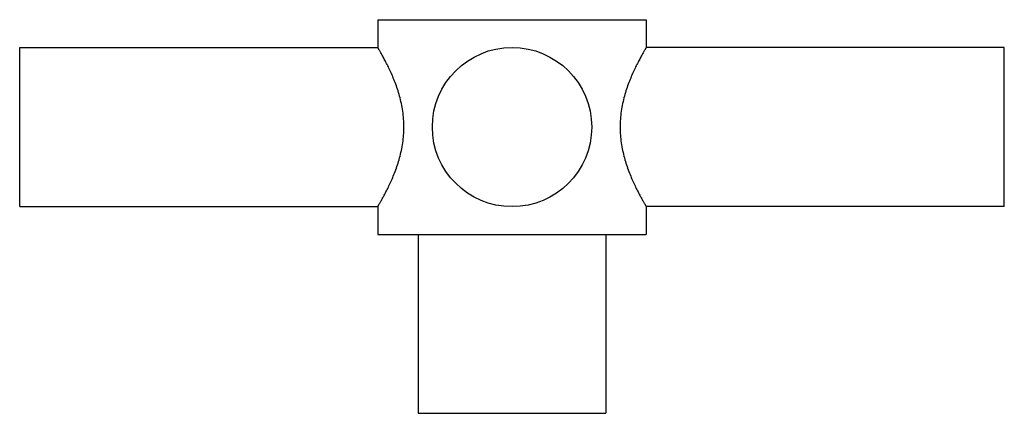
# Model space of a CAD drawing. Units: inches. Extents: x 0 to 11, y 0 to 8.5.
# Drawn here: x 4.7 to 5.1, y 5.9 to 6.1 of the extents above; entities that cross this region are included whole.
import ezdxf

# ---------------------------------------------------------------- set-up
doc = ezdxf.new("R2010")
doc.units = ezdxf.units.IN
doc.header["$LTSCALE"] = 0.605
doc.header["$MEASUREMENT"] = 0
doc.layers.get('0').update_dxf_attribs({"linetype": 'CONTINUOUS'})

msp = doc.modelspace()

# ---------------------------------------------------------------- linework, layer by layer
at = {"color": 7, "linetype": 'CONTINUOUS'}
for p, q in [((4.85037, 6.07186), (4.85037, 6.06217)), ((4.85037, 6.07186), (4.94412, 6.07186)), ((4.94412, 6.07186), (4.94412, 6.06217)), ((4.72537, 6.00655), (4.72537, 6.06217)), ((4.72537, 6.06217), (4.85037, 6.06217)), ((5.06912, 6.06217), (4.94412, 6.06217)), ((5.06912, 6.00655), (5.06912, 6.06217)), ((4.72537, 6.00655), (4.85037, 6.00655)), ((4.85037, 6.00655), (4.85037, 5.99686)), ((4.94412, 6.00655), (4.94412, 5.99686)), ((5.06912, 6.00655), (4.94412, 6.00655)), ((4.85037, 5.99686), (4.94412, 5.99686)), ((4.86443, 5.99686), (4.86443, 5.93436)), ((4.93006, 5.99686), (4.93006, 5.93436)), ((4.86443, 5.93436), (4.93006, 5.93436))]:
    msp.add_line(p, q, dxfattribs=at)
msp.add_circle((4.89725, 6.03436), 0.02781, dxfattribs=at)
for points, knots in [([(4.85951, 6.03436), (4.85951, 6.03529), (4.85944, 6.03715), (4.85914, 6.03989), (4.85866, 6.04256), (4.85803, 6.04512), (4.85729, 6.04755), (4.85648, 6.04984), (4.85562, 6.05198), (4.85474, 6.05394), (4.85389, 6.05573), (4.85319, 6.0571), (4.85266, 6.0581), (4.8523, 6.05878), (4.85196, 6.0594), (4.85165, 6.05996), (4.85137, 6.06046), (4.85111, 6.0609), (4.85092, 6.06123), (4.85079, 6.06146), (4.8507, 6.0616), (4.85063, 6.06173), (4.85056, 6.06185), (4.8505, 6.06194), (4.85046, 6.06201), (4.85044, 6.06206), (4.85042, 6.06209), (4.8504, 6.06211), (4.85039, 6.06213), (4.85038, 6.06215), (4.85038, 6.06216), (4.85037, 6.06216), (4.85037, 6.06217), (4.85037, 6.06217), (4.85037, 6.06217)], [0, 0, 0, 0, 0.094398, 0.187858, 0.279522, 0.368642, 0.45457, 0.53672, 0.614514, 0.687344, 0.75454, 0.81536, 0.843127, 0.868988, 0.892835, 0.914555, 0.93404, 0.951183, 0.965883, 0.972288, 0.978049, 0.983156, 0.9876, 0.991375, 0.994472, 0.995765, 0.996887, 0.997837, 0.998616, 0.999221, 0.999654, 0.999805, 0.999913, 1, 1, 1, 1]), ([(4.94412, 6.06217), (4.94412, 6.06217), (4.94412, 6.06217), (4.94412, 6.06217), (4.94411, 6.06216), (4.94411, 6.06215), (4.9441, 6.06213), (4.94409, 6.06211), (4.94407, 6.06209), (4.94406, 6.06206), (4.94403, 6.06201), (4.94399, 6.06194), (4.94393, 6.06185), (4.94386, 6.06173), (4.94379, 6.0616), (4.9437, 6.06146), (4.94357, 6.06123), (4.94338, 6.0609), (4.94313, 6.06046), (4.94284, 6.05996), (4.94253, 6.0594), (4.94219, 6.05878), (4.94183, 6.0581), (4.9413, 6.0571), (4.9406, 6.05573), (4.93975, 6.05394), (4.93887, 6.05198), (4.93801, 6.04984), (4.9372, 6.04755), (4.93646, 6.04512), (4.93583, 6.04256), (4.93535, 6.03989), (4.93505, 6.03715), (4.93498, 6.03529), (4.93498, 6.03436)], [0, 0, 0, 0, 0.000087, 0.000195, 0.000346, 0.000779, 0.001384, 0.002163, 0.003113, 0.004235, 0.005528, 0.008625, 0.0124, 0.016844, 0.021951, 0.027712, 0.034117, 0.048817, 0.06596, 0.085445, 0.107165, 0.131012, 0.156873, 0.18464, 0.24546, 0.312656, 0.385486, 0.46328, 0.54543, 0.631358, 0.720478, 0.812142, 0.905602, 1, 1, 1, 1]), ([(4.85037, 6.00655), (4.85037, 6.00654), (4.85037, 6.00655), (4.85037, 6.00655), (4.85038, 6.00656), (4.85038, 6.00657), (4.85039, 6.00658), (4.8504, 6.0066), (4.85042, 6.00663), (4.85044, 6.00665), (4.85046, 6.0067), (4.8505, 6.00677), (4.85056, 6.00687), (4.85063, 6.00698), (4.8507, 6.00711), (4.85079, 6.00726), (4.85092, 6.00749), (4.85111, 6.00781), (4.85137, 6.00825), (4.85165, 6.00876), (4.85196, 6.00932), (4.8523, 6.00994), (4.85266, 6.01061), (4.85319, 6.01161), (4.85389, 6.01298), (4.85474, 6.01477), (4.85562, 6.01674), (4.85648, 6.01887), (4.85729, 6.02116), (4.85803, 6.02359), (4.85866, 6.02615), (4.85914, 6.02882), (4.85944, 6.03157), (4.85951, 6.03343), (4.85951, 6.03436)], [0, 0, 0, 0, 0.000087, 0.000195, 0.000346, 0.000779, 0.001384, 0.002163, 0.003113, 0.004235, 0.005528, 0.008625, 0.0124, 0.016844, 0.021951, 0.027712, 0.034117, 0.048817, 0.06596, 0.085445, 0.107165, 0.131012, 0.156873, 0.18464, 0.24546, 0.312656, 0.385486, 0.46328, 0.54543, 0.631358, 0.720478, 0.812142, 0.905602, 1, 1, 1, 1]), ([(4.93498, 6.03436), (4.93498, 6.03343), (4.93505, 6.03157), (4.93535, 6.02882), (4.93583, 6.02615), (4.93646, 6.02359), (4.9372, 6.02116), (4.93801, 6.01887), (4.93887, 6.01674), (4.93975, 6.01477), (4.9406, 6.01298), (4.9413, 6.01161), (4.94183, 6.01061), (4.94219, 6.00994), (4.94253, 6.00932), (4.94284, 6.00876), (4.94313, 6.00825), (4.94338, 6.00781), (4.94357, 6.00749), (4.9437, 6.00726), (4.94379, 6.00711), (4.94386, 6.00698), (4.94393, 6.00687), (4.94399, 6.00677), (4.94403, 6.0067), (4.94406, 6.00665), (4.94407, 6.00663), (4.94409, 6.0066), (4.9441, 6.00658), (4.94411, 6.00657), (4.94411, 6.00656), (4.94412, 6.00655), (4.94412, 6.00655), (4.94412, 6.00655), (4.94412, 6.00655)], [0, 0, 0, 0, 0.094398, 0.187858, 0.279522, 0.368642, 0.45457, 0.53672, 0.614514, 0.687344, 0.75454, 0.81536, 0.843127, 0.868988, 0.892835, 0.914555, 0.93404, 0.951183, 0.965883, 0.972288, 0.978049, 0.983156, 0.9876, 0.991375, 0.994472, 0.995765, 0.996887, 0.997837, 0.998616, 0.999221, 0.999654, 0.999805, 0.999913, 1, 1, 1, 1])]:
    msp.add_open_spline(points, degree=3, knots=knots, dxfattribs=at)

doc.saveas('drawing.dxf')
